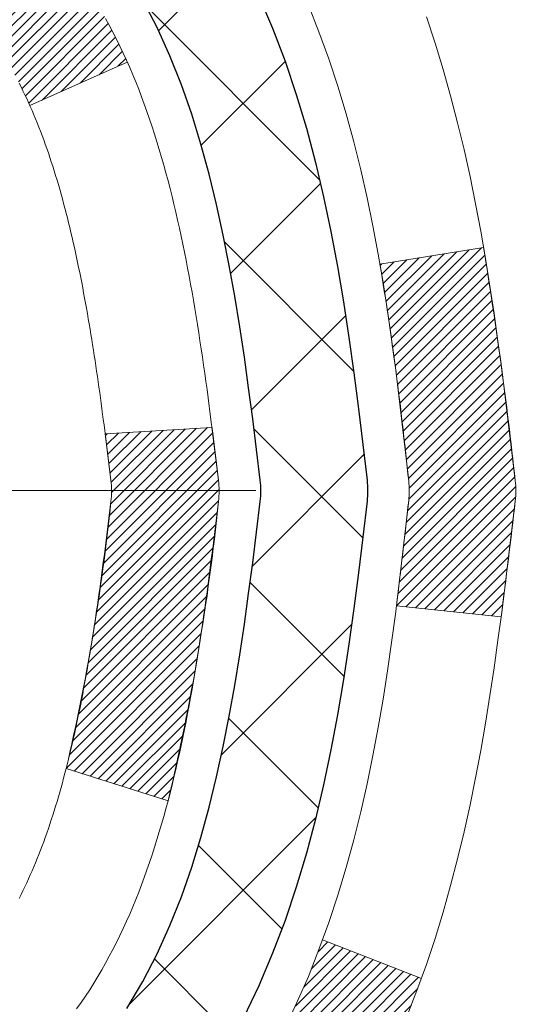
# Model space of a CAD drawing. Extents: x -7 to 3254, y -7 to 1977.
# Drawn here: x 26 to 26, y 18 to 19 of the extents above; entities that cross this region are included whole.
import ezdxf

# ---------------------------------------------------------------- set-up
doc = ezdxf.new("R2010")
doc.units = 0
doc.header["$LTSCALE"] = 5
doc.header["$MEASUREMENT"] = 0
doc.linetypes.add('CENTERX2', pattern=[4, 2.5, -0.5, 0.5, -0.5])
doc.layers.get('DEFPOINTS').update_dxf_attribs({"linetype": 'CONTINUOUS'})
for name, color, linetype, lineweight in [('CENTERLINE - L', 1, 'CENTERX2', 18), ('CONCRETE - H', 130, 'CONTINUOUS', 9), ('DECK COAT - H', 20, 'CONTINUOUS', 20), ('DECK COAT - L', 22, 'CONTINUOUS', 18), ('DIMS', 50, 'CONTINUOUS', 25), ('MIG FOOT - H', 251, 'CONTINUOUS', 20), ('MIG RETAINER - H', 251, 'CONTINUOUS', 20), ('PVC SIDESHEET - H', 170, 'CONTINUOUS', 20), ('PVC SIDESHEET - L', 150, 'CONTINUOUS', 25)]:
    doc.layers.add(name, color=color, linetype=linetype, lineweight=lineweight)
doc.dimstyles.get("Standard").update_dxf_attribs({"dimtxt": 0.18, "dimasz": 0.18, "dimexe": 0.18, "dimexo": 0.0625, "dimgap": 0.09, "dimtad": 0, "dimtih": 1, "dimtoh": 1, "dimdec": 4, "dimzin": 0, "dimdsep": 46, "dimtxsty": 'Standard', "dimcen": 0.09, "dimadec": 0, "dimazin": 0, "dimtfac": 1, "dimtdec": 4, "dimtofl": 0, "dimtmove": 0, "dimatfit": 3, "dimfxl": 1, "dimtolj": 1, "dimtzin": 0, "dimarcsym": 0})
pattern_1 = [(45, (-158.5455078865161, -78.44350659147558), (-0.003479849246914297, 0.003479849246914297), [])]

# ---------------------------------------------------------------- blocks, each defined once
blk = doc.blocks.new('*D22')
at = {"layer": 'DEFPOINTS', "color": 0, "transparency": 16777216}
for p in [(28.99066953245966, 20.75053866726999), (25.2406695324585, 15.7505386672705), (37.69665093712996, 15.7505386672705)]:
    blk.add_point(p, dxfattribs=at)
at = {"layer": 'DIMS', "color": 0, "lineweight": -2, "transparency": 16777216}
for p, q in [((29.30066953245966, 20.75053866726999), (38.00665093712997, 20.75053866726999)), ((37.69665093712997, 20.44053866726999), (37.69665093712997, 18.97684877088834)), ((37.69665093712997, 16.0605386672705), (37.69665093712997, 17.53018210422167)), ((25.5506695324585, 15.7505386672705), (38.00665093712996, 15.7505386672705))]:
    blk.add_line(p, q, dxfattribs=at)
at = {"layer": 'DIMS', "color": 0, "transparency": 16777216}
for points in [[(37.6449842704633, 20.44053866726999), (37.74831760379664, 20.44053866726999), (37.69665093712997, 20.75053866726999)], [(37.6449842704633, 16.0605386672705), (37.74831760379664, 16.0605386672705), (37.69665093712996, 15.7505386672705)]]:
    blk.add_solid(points, dxfattribs=at)
at = {"layer": 'DIMS', "color": 0, "transparency": 16777216, "insert": (37.69665093712996, 18.25351543755501), "char_height": 0.31, "attachment_point": 5}
blk.add_mtext('\\A1;5 IN\\P [127.0mm]', dxfattribs=at)
blk = doc.blocks.new('*D25')
at = {"layer": 'DEFPOINTS', "color": 0, "transparency": 16777216}
for p in [(31.24066953245895, 20.25060435233767), (25.2406762133763, 19.32995684648704), (25.2406762133763, 18.25053790919303)]:
    blk.add_point(p, dxfattribs=at)
at = {"layer": 'DIMS', "color": 0, "lineweight": -2, "transparency": 16777216}
for p, q in [((31.24066953245895, 19.94060435233768), (31.24066953245895, 19.01995684648704)), ((25.2406762133763, 18.56053790919303), (25.2406762133763, 19.63995684648703)), ((25.5506762133763, 19.32995684648704), (27.33843673577517, 19.32995684648704)), ((30.93066953245895, 19.32995684648704), (30.43843673577517, 19.32995684648704))]:
    blk.add_line(p, q, dxfattribs=at)
at = {"layer": 'DIMS', "color": 0, "transparency": 16777216}
for points in [[(25.5506762133763, 19.3816235131537), (25.5506762133763, 19.27829017982037), (25.2406762133763, 19.32995684648704)], [(30.93066953245895, 19.3816235131537), (30.93066953245895, 19.27829017982037), (31.24066953245895, 19.32995684648704)]]:
    blk.add_solid(points, dxfattribs=at)
at = {"layer": 'DIMS', "color": 0, "transparency": 16777216, "insert": (28.88843673577517, 19.32995684648704), "char_height": 0.31, "attachment_point": 5}
blk.add_mtext('\\A1;6 IN\\P [152.4mm]', dxfattribs=at)

msp = doc.modelspace()

# ---------------------------------------------------------------- hatches: boundary and pattern name
at = {"layer": 'CONCRETE - H'}
h = msp.add_hatch(dxfattribs=at)
h.set_pattern_fill('AR-CONC', color=256, scale=0.217)
h.set_pattern_definition([(49.99999999999999, (0, 0), (1.556454596243635, -0.1361721329122314), [0.16275, -1.79025]), (355, (0, 0), (-0.30109039394021, 1.632256930129026), [0.1302, -1.4322]), (100.45144446, (0.12970454777, -0.01134767648), (1.255364197397833, 1.496084780401926), [0.13831621664, -1.52147838304]), (46.18420000000002, (0, 0.434), (2.315913687557312, -0.3591768393209761), [0.244125, -2.685375]), (96.63563549, (0.19299273665, 0.40406852381), (2.028216422113076, 2.113837363680775), [0.20747444214, -2.282218859199999]), (351.1841639899999, (0, 0.434), (2.028216420768858, 2.113837362585878), [0.1953, -2.14830000217]), (21, (0.217, 0.3255), (1.295288303097062, -0.8736829927437852), [0.16275, -1.79025]), (326.0000000000001, (0.217, 0.3255), (0.5279942702698324, 1.573575597751671), [0.1302, -1.4322]), (71.45144474, (0.32494069118, 0.25269308442), (1.823282557504037, 0.6998926015897878), [0.1383162123, -1.52147838304]), (37.50000000000001, (0, 0), (0.02638688603852075, 0.7223796628139459), [0, -1.41484, 0, -1.4539, 0, -1.437625]), (7.499999999999999, (0, 0), (0.5708608962494625, 0.8558734147847217), [0, -0.82894, 0, -1.38229, 0, -0.547925]), (327.5, (-0.48391, 0), (1.158394686494127, -0.04894407166360407), [0, -0.5425, 0, -1.6926, 0, -2.24595]), (317.5, (-0.70091, 0), (1.265513987472978, 0.2172278116611295), [0, -0.70525, 0, -1.12406, 0, -1.59495])])
edge = h.paths.add_edge_path()
edge.add_spline(control_points=[(34.99556175478168, 20.75053866727028), (35.17850711474306, 19.27049060542894), (32.83034215191326, 16.98231581924821), (29.70624611503266, 17.69198119479351), (27.29574532569897, 15.09417087452176), (29.49780808216606, 12.08721353392572), (31.94972362844879, 11.2463927376753), (32.21810409757562, 10.19349848492247), (32.35188211209522, 10.01621436402597)], knot_values=[0, 0, 0, 0, 4.131316217578759, 6.975036885585501, 9.075686565934856, 12.92374985332976, 15.56061722930949, 16.17019579315749, 16.17019579315749, 16.17019579315749, 16.17019579315749], degree=3, periodic=0)
edge.add_line((32.3518821120951, 10.01621436402392), (31.85888197605237, 10.01621436402461))
edge.add_line((31.85888197605237, 10.01621436402461), (31.85888046007307, 10.21306437253763))
edge.add_line((31.85888046007307, 10.21306437253763), (31.18919827605228, 10.21306437253763))
edge.add_arc((31.18919676022998, 10.25243437287388), 0.03937000036542933, 240.0000000473427, 270.0022059999893, ccw=False)
edge.add_line((31.16951176007544, 10.21833895239415), (31.0337508524552, 10.29672054894927))
edge.add_arc((30.97863285239665, 10.20125337239589), 0.1102360001520717, 60.00000001049711, 89.99921203074388)
edge.add_line((30.97863436843465, 10.31148937253754), (30.07067491142647, 10.31148937253754))
edge.add_arc((30.0706749114265, 10.35085937253693), 0.03936999999939417, 239.9999999994688, 269.9999999999535, ccw=False)
edge.add_line((30.05098991142648, 10.31676395239064), (29.37090272526757, 10.70941195520827))
edge.add_arc((29.31090278454034, 10.60548887253405), 0.1199999999990963, 60.00003267853593, 90.00000000008481)
edge.add_line((29.31090278454016, 10.72548887253315), (29.09946140198039, 10.72548887253326))
edge.add_arc((29.09946140198046, 10.76485887253334), 0.03937000000008162, 225.0000000001371, 269.9999999998966, ccw=False)
edge.add_line((29.07162260800516, 10.7370200785579), (28.95515759985142, 10.85348508671159))
edge.add_arc((28.70545410953183, 10.60378462829969), 0.3531319187058838, 44.99965215430343, 76.09774571632487)
edge.add_arc((28.41616951647717, 9.435014854988523), 1.557170273069312, 76.09794164495344, 103.9019434279108)
edge.add_arc((28.12688492342304, 10.60378462834949), 0.3531319186576634, 103.9017475030785, 132.1162769632365)
edge.add_line((27.89006145965462, 10.86573271286925), (27.76071945691777, 10.73702311051652))
edge.add_arc((27.7328776306791, 10.76485887406596), 0.03937000153270225, 270.0000004437376, 315.00623889261476, ccw=False)
edge.add_line((27.73287763098401, 10.72548887253326), (26.02197252850004, 10.72548887253326))
edge.add_arc((26.02197252850003, 10.76485887253333), 0.03937000000006385, 180.5028088778761, 270.00000000002586, ccw=False)
edge.add_line((25.98260404447916, 10.7645133788232), (25.98260556045253, 18.10425099817421))
edge.add_arc((26.02197556045242, 18.1042509981743), 0.03936999999989155, 107.30237723718881, 180.0000000001396, ccw=False)
edge.add_arc((25.88266351968421, 18.55146511201068), 0.4290404058596036, 287.3023772371924, 306.9749010396793)
edge.add_arc((25.80617717987541, 18.61357320415007), 0.5251995961845326, 309.5666441756467, 345.6920565175236)
edge.add_arc((24.73622699347681, 18.90042823096682), 1.632909065608938, 345.217068611537, 355.180803583356)
edge.add_arc((25.00539346565402, 18.66650030652832), 1.361411651893387, 4.074979495408201, 18.33505396015747)
edge.add_arc((25.87092284338581, 18.95905521129833), 0.4478254090915717, 17.64025593850839, 71.87109708272229)
edge.add_arc((26.04100061194966, 19.43623877554484), 0.06004988997899548, 193.4822306558128, 239.2153921070368, ccw=False)
edge.add_line((25.98260556045253, 19.42223851672092), (25.98260556045253, 19.61147356557949))
edge.add_line((25.98260556045253, 19.61147356557949), (25.88418056045285, 19.61147356557949))
edge.add_line((25.88418056045285, 19.61147356557949), (25.88418056045285, 19.61602612169956))
edge.add_arc((25.92355056045299, 19.61602612169969), 0.03937000000014379, 122.90315213944979, 180.0000000001913, ccw=False)
edge.add_line((25.902163963817, 19.64908077922841), (26.2173819042728, 19.85302901070138))
edge.add_arc((26.03640981734628, 20.05417900494084), 0.2705775608380648, 311.9773110940873, 358.53071114922)
edge.add_line((26.30689841566294, 20.04724109388899), (26.59481109587492, 20.04724109388887))
edge.add_arc((26.59601493741835, 20.12477740982574), 0.07754566089423381, 269.11048781214, 360.889512187944)
edge.add_line((26.67355125335521, 20.12598125136928), (26.67354822135661, 20.25060435233767))
edge.add_line((26.67354822135661, 20.25060435233767), (31.24066953245895, 20.25063719487137))
edge.add_line((31.24066953245895, 20.25063719487137), (31.24066953245895, 20.75057150980398))
edge.add_line((31.24066953245895, 20.75057150980398), (34.9955617547817, 20.75053866727016))
h.paths.add_polyline_path([(27.87340902242405, 18.83912351315371), (30.30174235575738, 18.83912351315371), (30.30174235575738, 19.82079017982037), (27.87340902242405, 19.82079017982037)], flags=16)
h.paths.add_polyline_path([(28.20463931643376, 13.2595599231005), (34.94935360214804, 13.2595599231005), (34.94935360214804, 14.75789325643383), (28.20463931643376, 14.75789325643383)], flags=24)
at = {"layer": 'DECK COAT - H'}
h = msp.add_hatch(dxfattribs=at)
h.set_pattern_fill('ANSI31', color=256, scale=0.03937, style=0)
h.set_pattern_definition(pattern_1)
h.paths.add_polyline_path([(25.97356148382681, 19.10787993293802), (25.9717309046452, 19.10922100369923), (25.96990282388919, 19.11051684970452), (25.96807858477376, 19.11176700437686), (25.96625953051381, 19.11297100113875), (25.96444729070316, 19.11412822625611), (25.96264629882438, 19.11523673939807), (25.95996697607069, 19.1168241316547), (25.95642850913458, 19.1187577991174), (25.95288645412717, 19.12053504027408), (25.95020571752963, 19.12175891191536), (25.94835501146002, 19.12256336647015), (25.94642944964352, 19.12336091715592), (25.94441543567672, 19.12415623317729), (25.94231257715268, 19.12494885630581), (25.9401215259432, 19.1257380872601), (25.93784293392008, 19.12652322675858), (25.93547745295535, 19.12730357551975), (25.93302611070357, 19.12807831564514), (25.93049196098883, 19.12884643514876), (25.92787592005317, 19.12960832032427), (25.92517844441403, 19.1303645583602), (25.92239999058864, 19.13111573644555), (25.91954101509447, 19.1318624417692), (25.91660197444895, 19.13260526151991), (25.91358332516933, 19.13334478288657), (25.91048552377316, 19.13408159305804), (25.90730849989058, 19.13481670928518), (25.90405201633467, 19.13555246744311), (25.90071793404462, 19.13629067954882), (25.89730821491167, 19.13703310700139), (25.89382482082686, 19.13778151119986), (25.89026971368133, 19.13853765354354), (25.88664485536623, 19.13930329543136), (25.88502450836694, 19.13966780998162, -0.01216223081922373), (25.87509790430585, 19.14178383323308), (25.89541518624964, 19.20984930750733, 0.00498223423146265), (25.89810882792818, 19.20931542686564), (25.90299073252316, 19.20828121301876), (25.90840766918569, 19.20713222484703), (25.91377591292195, 19.20597633620291), (25.91909198290415, 19.20480595222027), (25.92435239830451, 19.20361347803298), (25.92955324514736, 19.2023911198301), (25.93469026935912, 19.20113152248466), (25.93976072229344, 19.19982861795943), (25.94476193125121, 19.19847638884339), (25.94969122353353, 19.19706881772531), (25.95454592644109, 19.19559988719384), (25.95932336727509, 19.19406357983807), (25.96402087333621, 19.19245387824678), (25.96863577192556, 19.19076476500872), (25.97316539034404, 19.18899022271277), (25.97760735218134, 19.18712405693763), (25.98197569759321, 19.18515242429798), (25.98628415900379, 19.18306799428278), (25.99053946656426, 19.18086874938972), (25.99474835042582, 19.17855267211648), (25.99891754073968, 19.17611774496088), (26.00305367890536, 19.17356199940859), (26.00715277287821, 19.17088941369063), (26.0112081752639, 19.16810568219107), (26.01521808124352, 19.16521387639595), (26.01918068599781, 19.16221706779156), (26.02309418470776, 19.15911832786405), (26.02695677210107, 19.15592072743202), (26.03076649458859, 19.15262722702055), (26.03452145282057, 19.14924125400084), (26.03821987758653, 19.14576651366637), (26.04185999967666, 19.14220671131061), (26.0454400498806, 19.13856555222689), (26.04895825898819, 19.13484674170859), (26.05241285778953, 19.13105398504915), (26.05580207707436, 19.12719098754205), (26.05912414763242, 19.12326145448075), (26.06237730025379, 19.1192690911585), (26.06555976572821, 19.11521760286887), (26.06866977484555, 19.11111069490521), (26.07170525193266, 19.10695227201363), (26.0746659914883, 19.10274454624373), (26.07755325990678, 19.09848849956022), (26.08036832543513, 19.09418511244853), (26.08311245632041, 19.08983536539431), (26.08578692080965, 19.08544023888275), (26.08839298715003, 19.0810007133994), (26.09093192358847, 19.0765177694298), (26.09340499837214, 19.07199238745925), (26.09581347974796, 19.06742554797317), (26.0981586359631, 19.06281823145711), (26.10044173526461, 19.05817141839638), (26.10266404589942, 19.05348608927652), (26.1048268361148, 19.04876322458294), (26.10534300456794, 19.04759590790972), (26.04062383053741, 19.0187338363999), (26.03973373962577, 19.02071778295742), (26.03852733635841, 19.02334329927969), (26.03730330602758, 19.0259440862789), (26.03606144990152, 19.02852003516641), (26.03480174594296, 19.0310708221562), (26.03352437064603, 19.03359595473948), (26.03222913196458, 19.03609545155375), (26.03091582516009, 19.03856934769355), (26.0295842454945, 19.04101767825345), (26.02823418822965, 19.04344047832778), (26.02686544862723, 19.04583778301121), (26.0254778219491, 19.04820962739795), (26.02407110345706, 19.05055604658291), (26.02264508841296, 19.05287707566008), (26.02119957207861, 19.05517274972435), (26.01973434971563, 19.05744310387006), (26.01824921658607, 19.05968817319153), (26.01674396795153, 19.06190799278356), (26.01521795303205, 19.06410310176709), (26.01366826266479, 19.06627662865041), (26.01209517618173, 19.06842816133421), (26.01049962555879, 19.07055655526396), (26.00888254277191, 19.0726606658847), (26.0072448597968, 19.07473934864156), (26.00558750860972, 19.07679145897991), (26.00391142118627, 19.0788158523449), (26.0022175295025, 19.08081138418179), (26.00050676553434, 19.08277690993582), (25.99878006125761, 19.08471128505202), (25.99703834864835, 19.08661336497578), (25.99528255968238, 19.08848200515222), (25.99351362633564, 19.09031606102671), (25.99173249958864, 19.09211437007575), (25.98994135442211, 19.09387473900942), (25.98814188808234, 19.09559581332421), (25.98633505775541, 19.09727701084903), (25.98452182062709, 19.09891774941268), (25.98270313388326, 19.10051744684419), (25.98087995470991, 19.10207552097226), (25.97905324029279, 19.10359138962581), (25.977223947818, 19.10506447063385), (25.97539303447132, 19.10649418182508)])
h.paths.add_polyline_path([(25.71488956040838, 19.61147356557971), (25.7857555604084, 19.61147356557971), (25.7857555604084, 19.44114376400289), (25.71488956040838, 19.44114376400289)])
h.paths.add_polyline_path([(26.17089752599458, 19.18493563572478), (26.15945056578977, 19.20019877086672), (26.14727832090165, 19.21495096744643), (26.13437185537651, 19.22905134269767), (26.12072236906528, 19.24235806466213), (26.10632106181873, 19.25472930138112), (26.09115982536338, 19.26602496285868), (26.07527735216985, 19.2762227911691), (26.0576300813463, 19.28614217335944), (26.09489092488531, 19.34814257511884), (26.11054307345029, 19.33893684866841), (26.12588360276033, 19.32874956858875), (26.14071635692613, 19.31778438162853), (26.15503195434741, 19.30613511694359), (26.16882100994229, 19.29389555246262), (26.18207228912576, 19.28113225086535), (26.19476967067857, 19.26783986797959), (26.2068997982721, 19.25401179189559), (26.21846258886177, 19.23968042271058), (26.22946104994338, 19.22488724404529), (26.23989818901276, 19.2096737395206), (26.24977701356585, 19.19408139275713), (26.25910053109845, 19.17815168737575), (26.26787181273988, 19.1619260651219), (26.26921336837898, 19.15923822785867), (26.20483574480335, 19.12951762549555), (26.20108787876217, 19.13670818130963), (26.19168962569682, 19.1531724595332), (26.18163514621341, 19.16925345778957)])
h.paths.add_polyline_path([(25.91173956040819, 19.61147356557971), (25.98260556040822, 19.61147356557971), (25.98260556040822, 19.53612795446115), (25.91173956040819, 19.53612795446115)])
h = msp.add_hatch(dxfattribs=at)
h.set_pattern_fill('ANSI31', color=256, scale=0.03937, style=0)
h.set_pattern_definition(pattern_1)
edge = h.paths.add_edge_path()
edge.add_line((26.16154997208781, 18.8052807828099), (26.16585964449183, 18.77033722085075))
edge.add_arc((26.10723209134784, 18.76324475744768), 0.05905499999809771, 353.1021672443296, 366.8978327558927, ccw=False)
edge.add_arc((24.67313894833109, 18.90576681087366), 1.500199846818024, 346.579859602878, 354.2763929923744, ccw=False)
edge.add_line((26.13237487064129, 18.55758567492244), (26.0647069935855, 18.57895033620109))
edge.add_arc((24.6969616116516, 18.89980334243494), 1.404875112389268, 346.7979661355616, 354.1293311561413)
edge.add_arc((26.0358464022641, 18.76324475744632), 0.05905500000150653, 353.0589419097265, 366.9410581970547)
edge.add_line((26.09446858798714, 18.77038144899352), (26.09065544535287, 18.80101057344636))
edge.add_line((26.09065544535287, 18.80101057344636), (26.16155095727544, 18.80528084215102))
edge = h.paths.add_edge_path()
edge.add_line((26.35356942706454, 18.67964323482538), (26.2840520271431, 18.68690816973121))
edge.add_arc((21.96722730652317, 19.22481545727764), 4.350209181010778, 352.8971462706029, 353.8232404798497)
edge.add_arc((26.23348540593969, 18.76324475743881), 0.05905499999901267, 353.6858784896266, 366.3141215274354)
edge.add_arc((23.98841009872712, 18.53782365530496), 2.315415893508157, 365.7484803829724, 369.3401081593016)
edge.add_line((26.27312901595286, 18.91360315072943), (26.34188263025095, 18.92464244199805))
edge.add_arc((23.57638087027971, 18.46868702518945), 2.802837013905978, 366.17369745405193, 369.36227794870456, ccw=False)
edge.add_arc((26.30430834639895, 18.76324475744768), 0.05905499999875025, 353.3218076347646, 366.6781923652354, ccw=False)
edge.add_arc((20.87316884988712, 19.38886732469864), 5.526108933343981, 352.62627912150367, 353.4278146006737, ccw=False)
h = msp.add_hatch(dxfattribs=at)
h.set_pattern_fill('ANSI31', color=256, scale=0.03937, style=0)
h.set_pattern_definition([(45, (-158.5455078865478, 76.17670820137202), (-0.003479849246914297, 0.003479849246914297), [])])
h.paths.add_polyline_path([(25.91173956045753, 17.26618242990428), (25.98260556045756, 17.26618242990416), (25.98260556045744, 17.02996242990416), (25.91173956045742, 17.02996242990427)])
h.paths.add_polyline_path([(25.91173956045776, 17.73862242990428), (25.98260556045778, 17.73862242990417), (25.98260556045767, 17.50240242990417), (25.91173956045776, 17.50240242990428)])
h.paths.add_polyline_path([(25.91173956040819, 18.10425265427493, -0.2338025474487269), (25.95507906777385, 18.19187020371128), (25.99808475469689, 18.13554358998879, 0.2338092780812933), (25.98260556040822, 18.10425099817432), (25.98260556040901, 17.97484242990417), (25.91173956045799, 17.97484242990429)])
h.paths.add_polyline_path([(26.13437185537651, 18.29743817219769), (26.14727832090165, 18.31153854744893), (26.15945056578977, 18.32629074402853), (26.17089752599458, 18.34155387917046), (26.18163514621341, 18.35723605710568), (26.19168962569682, 18.37331705536216), (26.20108787876217, 18.38978133358562), (26.20985582970917, 18.40660329039217), (26.2180188353496, 18.42375155730683), (26.22560224577722, 18.44119469758748), (26.2326314110864, 18.45890127449188), (26.23499653045354, 18.46542821468351), (26.30062343062826, 18.43982618518139), (26.29769060060943, 18.43172550364436), (26.29099033638835, 18.41465890445197), (26.28379927300392, 18.39775597267059), (26.27609905729543, 18.38104692153301), (26.26787181273988, 18.36456344977346), (26.25910053109845, 18.34833782751961), (26.24977701356585, 18.33240812213823), (26.23989818901276, 18.31681577537476), (26.22946104994338, 18.30160227085007), (26.21846258886177, 18.28680909218478), (26.2068997982721, 18.27247772299965), (26.19476967067857, 18.25864964691577), (26.18207228912576, 18.24535726403001), (26.16882100994229, 18.23259396243274), (26.16334766156064, 18.22773566013761), (26.11650391888196, 18.28050765102448), (26.12072236906528, 18.28413145023323)])
h.paths.add_polyline_path([(25.71488956046784, 17.11546855852366), (25.78575556045797, 17.11546855852355), (25.78575556045786, 16.87924855852354), (25.71488956046738, 16.87924855852366)])
h.paths.add_polyline_path([(25.71488956046886, 17.58790855852367), (25.78575556045831, 17.58790855852355), (25.7857555604582, 17.35168855852355), (25.71488956046841, 17.35168855852366)])
h.paths.add_polyline_path([(25.71488956046977, 18.06034855852367), (25.78575556045854, 18.06034855852356), (25.78575556045843, 17.82412855852355), (25.71488956046932, 17.82412855852367)])
h.paths.add_polyline_path([(25.88502450836694, 18.38682170491374), (25.88664485536623, 18.387186219464), (25.89238287528104, 18.3883982029452), (25.8992171528277, 18.38986654154978), (25.90583151084394, 18.391331052241), (25.91211080348563, 18.39278398746801), (25.91813310877018, 18.394259357086), (25.92384813088159, 18.39575200277118), (25.92924059931767, 18.39726378277753), (25.93429310044036, 18.39879523320137), (25.93901801398516, 18.40035393542148), (25.94340173300583, 18.40193297964053), (25.94742086212972, 18.40352009762312), (25.95187089818643, 18.40545441438694), (25.98023858448272, 18.3405530525727), (25.97760735218134, 18.33936545795773), (25.97316539034404, 18.33749929218247), (25.96863577192556, 18.33572474988664), (25.96402087333621, 18.33403563664847), (25.95932336727509, 18.33242593505717), (25.95454592644109, 18.33088962770141), (25.94969122353353, 18.32942069717005), (25.94476193125132, 18.32801312605186), (25.93976072229344, 18.32666089693582), (25.93469026935912, 18.32535799241059), (25.92955324514736, 18.32409839506526), (25.92435239830451, 18.32287603686227), (25.91909198290426, 18.32168356267498), (25.91377591292206, 18.32051317869234), (25.90840766918581, 18.31935729004822), (25.90299073252316, 18.31820830187648), (25.89810882792818, 18.31717408802972, 0.2400102199965719), (25.79904971607488, 18.24079900699262), (25.73502071041759, 18.27116801077186, -0.2400102199965877)])
at = {"layer": 'MIG FOOT - H'}
h = msp.add_hatch(dxfattribs=at)
h.set_pattern_fill('ANSI31', color=256, scale=1.9685, style=0)
h.set_pattern_definition([(45, (-923.9330992409455, -446.8121280582207), (-0.1739924623457148, 0.1739924623457148), [])])
h.paths.add_polyline_path([(25.64267104843572, 19.51337386401558), (25.47867104843573, 19.51337386401546), (25.47867104843641, 18.95087386401546), (25.64267104843617, 18.95087386401546)])
edge = h.paths.add_edge_path()
edge.add_line((28.19742101743606, 10.43021386401567), (25.83300104843619, 10.43021386401556))
edge.add_arc((25.83300104843607, 10.62054386401557), 0.1903299999999604, 179.9999999999829, 270.0000000000342, ccw=False)
edge.add_line((25.64267104843617, 10.62054386401569), (25.6426710484364, 18.57587386401546))
edge.add_line((25.6426710484364, 18.57587386401546), (25.47867104843618, 18.57587386401546))
edge.add_line((25.47867104843618, 18.57587386401546), (25.47867104843618, 10.62054386401569))
edge.add_arc((25.8330010484363, 10.62054386401569), 0.3543300000001182, 180.0000000000092, 269.9999999999816)
edge.add_line((25.83300104843619, 10.26621386401568), (28.19742101743617, 10.2662138640158))
edge.add_line((28.19742101743617, 10.26621386401568), (28.19742101743606, 10.43021386401567))
h.paths.add_polyline_path([(29.16617104843596, 10.43021386401556), (28.63492407943596, 10.43021386401556), (28.63492407943585, 10.26621386401557), (29.1661710484363, 10.26621386401568)])
at = {"layer": 'MIG RETAINER - H'}
h = msp.add_hatch(dxfattribs=at)
h.set_pattern_fill('ANSI31', color=256, scale=0.47, style=0)
h.set_pattern_definition([(45, (-923.9330992409455, -417.5109843646646), (-0.04154252339470966, 0.04154252339470967), [])])
h.paths.add_polyline_path([(25.24067104843772, 17.84137386401555), (25.24067104843635, 18.54249077114984), (25.31496738271841, 18.60707558921005), (25.47867104843618, 18.60707558921005), (25.47867104843675, 17.84137386401567)])
edge = h.paths.add_edge_path()
edge.add_arc((26.02067104843462, 20.29037386401789), 0.07800000000003138, 270.000000000501, 360.0000000000418)
edge.add_line((26.09867104843471, 20.29037386401789), (26.09867104843437, 20.55337386401497))
edge.add_arc((26.11867104843458, 20.5533738640152), 0.02000000000020918, 90.00000000195422, 180.0000000006514, ccw=False)
edge.add_line((26.1186710484339, 20.57337386401541), (26.20567104843377, 20.57337386401723))
edge.add_arc((26.20567104843445, 20.54337386401725), 0.03000000000002956, 2.1719870346714742e-10, 90.0000000013028, ccw=False)
edge.add_line((26.23567104843443, 20.54337386401737), (26.23567104843511, 20.00837386401035))
edge.add_arc((26.07867104843518, 20.00837386401012), 0.1569999999999254, -90.00000000033191, 6.230038707144558e-11, ccw=False)
edge.add_line((26.07867104843427, 19.85137386401009), (25.91241073347697, 19.85137386401088))
edge.add_arc((25.91241073348766, 19.77263417897943), 0.07873968503150763, 90.00000000777618, 177.4144840053407)
edge.add_arc((25.71886827442148, 19.78137386401492), 0.114999999999426, 275.2124696741832, 357.41448399788595, ccw=False)
edge.add_arc((25.7274989597467, 19.68676672226165), 0.02000000000000517, 160.3257550186187, 275.2124696744299, ccw=False)
edge.add_arc((25.59745199331536, 19.73326433644984), 0.1181095275611714, 340.3257550185371, 642.6342225154141)
edge.add_arc((25.62766015347569, 19.59849895267864), 0.02000000000040289, -10.621520467928804, 102.63422251394002, ccw=False)
edge.add_arc((25.56967104843562, 19.6093738640166), 0.07899999999997757, 270.0000000008245, 349.3784795304081, ccw=False)
edge.add_line((25.56967104843676, 19.53037386401665), (25.49567104843555, 19.53037386401552))
edge.add_arc((25.49567104843578, 19.51337386401546), 0.01699999999999591, 90.00000000076633, 180)
edge.add_line((25.47867104843573, 19.51337386401546), (25.4786710484363, 18.91967213882076))
edge.add_line((25.4786710484363, 18.91967213882076), (25.31496738271841, 18.91967213882076))
edge.add_line((25.31496738271841, 18.91967213882076), (25.24067104843635, 18.98425695688097))
edge.add_line((25.24067104843635, 18.98425695688108), (25.24067104843442, 20.54337386401453))
edge.add_arc((25.27067104843428, 20.54337386401464), 0.02999999999985903, 90.00000000043423, 180.0000000002171, ccw=False)
edge.add_line((25.27067104843405, 20.57337386401461), (25.33567104843422, 20.57337386401518))
edge.add_arc((25.33567104843445, 20.5533738640152), 0.01999999999998181, 0, 90.00000000065143, ccw=False)
edge.add_line((25.35567104843443, 20.5533738640152), (25.35567104843477, 20.29037386401369))
edge.add_arc((25.43367104843475, 20.29037386401392), 0.07799999999997453, 180.0000000000835, 270.0000000004176)
edge.add_line((25.43367104843531, 20.21237386401394), (25.43767104843533, 20.21237386401394))
edge.add_arc((25.43767104843488, 20.2903738640138), 0.07799999999986085, 270.000000000334, 360.0000000001671)
edge.add_line((25.51567104843474, 20.29037386401403), (25.5156710484344, 20.55337386401474))
edge.add_arc((25.53567104843438, 20.55337386401463), 0.01999999999998181, 90.00000000032571, 180, ccw=False)
edge.add_line((25.53567104843427, 20.57337386401461), (25.6771176964906, 20.57337386401564))
edge.add_line((25.6771176964906, 20.57337386401564), (25.6771176964906, 20.24247865779834))
edge.add_line((25.6771176964906, 20.24247865779834), (25.69640325888832, 20.22314805089654))
edge.add_line((25.69640325888832, 20.22314805089654), (25.69640325888832, 20.14600580131132))
edge.add_line((25.69640325888832, 20.1460058013112), (25.75425994607696, 20.10743467651825))
edge.add_line((25.75425994607696, 20.10743467651825), (25.81211663326559, 20.1460058013112))
edge.add_line((25.81211663326559, 20.1460058013112), (25.81211663326559, 20.22314805089654))
edge.add_line((25.81211663326559, 20.22314805089654), (25.83140219566241, 20.24243361329256))
edge.add_line((25.83140219566241, 20.24243361329256), (25.83140219566241, 20.57337386401564))
edge.add_line((25.83140219566241, 20.57337386401564), (25.91867104843442, 20.57337386401586))
edge.add_arc((25.91867104843442, 20.55337386401577), 0.01999999999998181, 0, 90, ccw=False)
edge.add_line((25.9386710484344, 20.55337386401577), (25.93867104843474, 20.29037386401767))
edge.add_arc((26.01667104843483, 20.29037386401789), 0.07800000000008822, 180.000000000167, 270.000000000334)
edge.add_line((26.01667104843528, 20.21237386401781), (26.0206710484353, 20.21237386401781))
at = {"layer": 'PVC SIDESHEET - H'}
h = msp.add_hatch(dxfattribs=at)
h.set_pattern_fill('ANSI37', color=256, scale=0.59055, style=0)
h.set_pattern_definition([(45, (-158.5455078865478, 76.17670820137202), (-0.05219773870371446, 0.05219773870371446), []), (135, (-158.5455078865478, 76.17670820137202), (-0.05219773870371446, -0.05219773870371446), [])])
h.paths.add_polyline_path([(25.81331456040874, 19.54215432538255), (25.81331456040851, 19.61602612169979, -0.2544175294253038), (25.86366808982808, 19.70857916278014), (26.08453795208396, 19.85148352199148, 0.4033078353723514), (26.23567104839816, 20.00837386408175), (26.23567104839816, 20.03322383007678, 0.02353096692885778), (26.2365420604072, 20.05172136413005), (26.23654206040561, 20.54975186412985, 0.4142135623729873), (26.21292006040557, 20.57337386412966), (25.83299956064201, 20.57337386412864), (25.83299956064189, 20.63242897967488), (25.8576056661995, 20.65211386412084), (26.19601249328201, 20.65211386412186, -0.4142135623730915), (26.30624849328234, 20.54187786412221), (26.3062484932837, 20.05172136413016, -0.213440768600962), (26.21738190422838, 19.85302901070149), (25.90216396377258, 19.64908077922841, 0.2544175294251872), (25.88418056040854, 19.61602612169968), (25.88418056040865, 19.54215432538255), (25.88418056040854, 19.35969622442421, 0.3306422189433676), (25.92615126303502, 19.30316641097743), (25.94991153493373, 19.29609479933644), (25.97296913490533, 19.28883463498873), (25.99564491509449, 19.28101482523077), (26.01778258275982, 19.27240628681641), (26.0392258451605, 19.2627799364996), (26.05981840955536, 19.25190669103419), (26.07940398320335, 19.23955746717427), (26.09782630476121, 19.22550326963203), (26.11497138656119, 19.20963352944641), (26.13085104597423, 19.1921901104261), (26.14550039734905, 19.17348014100314), (26.15895455503454, 19.15381074960969), (26.17124895259605, 19.13348698942575), (26.18243463303651, 19.11271243546621), (26.19258499051529, 19.09154535614304), (26.201774449369, 19.07003082432179), (26.21007235709141, 19.04819924993153), (26.21754580057512, 19.02607451383442), (26.22426185636454, 19.00368046700332), (26.23028760100323, 18.98104096041088), (26.23569011103569, 18.95817984503007), (26.24053646300564, 18.93512097183354), (26.24489373345722, 18.91188819179426), (26.24882899893447, 18.88850535588499), (26.25240933598144, 18.86499631507847), (26.25570182114205, 18.84138492034769), (26.25877353096058, 18.81769502266529), (26.26169154198084, 18.79395047300413), (26.26452293074698, 18.77017512233719, -0.05933499155532457), (26.26451028303728, 18.75620818893962), (26.26169154198084, 18.732539041891), (26.25877353096058, 18.70879449222996), (26.25570182114205, 18.68510459454755), (26.25240933598144, 18.66149319981677), (26.24882899893447, 18.63798415901026), (26.24489373345722, 18.61460132310098), (26.24053646300564, 18.59136854306171), (26.23569011103569, 18.56830966986517), (26.23028760100323, 18.54544855448437), (26.22426185636454, 18.52280904789193), (26.21754580057512, 18.50041500106072), (26.21007235709141, 18.47829026496372), (26.201774449369, 18.45645869057357), (26.19258499051529, 18.4349441587522), (26.18243463303651, 18.41377707942904), (26.17124895259605, 18.3930025254695), (26.15895455503454, 18.37267876528556), (26.14550039734905, 18.35300937389211), (26.13085104597411, 18.33429940446926), (26.11497138656119, 18.31685598544895), (26.09782630476121, 18.30098624526322), (26.07940398320335, 18.28693204772098), (26.05981840955536, 18.27458282386105), (26.0392258451605, 18.26370957839576), (26.01778258275982, 18.25408322807884), (25.99564491509437, 18.24547468966448), (25.97296913490533, 18.23765487990651), (25.94991153493373, 18.2303947155588), (25.92662840792053, 18.22346511337552, 0.3329817396557117), (25.8841805604082, 18.16679329047172), (25.81331456041829, 18.16679329047172), (25.81331456040851, 18.18174816631078, -0.3608117966093517), (25.90319717442452, 18.290088903686), (25.92351499110595, 18.29443489674809), (25.9436583737002, 18.29919735956973), (25.96345288812012, 18.30479276191049), (25.98272410027863, 18.31163757353004), (26.00129907236823, 18.32014050028117), (26.01905537061617, 18.33044819234264), (26.03593204940051, 18.34238824976073), (26.05187188290637, 18.35576897122228), (26.06681764531896, 18.37039865541458), (26.0807121108233, 18.38608560102482), (26.09349805360449, 18.40263810674007), (26.10512938459834, 18.41987494249979), (26.11564532620099, 18.4376950917504), (26.12512454556662, 18.45603462559738), (26.13364592331249, 18.47482981585362), (26.14128834005561, 18.49401693433155), (26.14813067641325, 18.51353225284406), (26.15425181300242, 18.53331204320368), (26.15973063044027, 18.55329257722296), (26.16464600934393, 18.57341012671468), (26.16907623451738, 18.5936021948293), (26.17308589777286, 18.61383458335551), (26.17672590387809, 18.63410138042859), (26.18004656297745, 18.65439790306316), (26.18309818521521, 18.67471946827418), (26.18593108073554, 18.69506139307661), (26.1885955596826, 18.71541899448498), (26.19114193220088, 18.73578758951446), (26.1936085592767, 18.75606426823769, 0.06060086340155051), (26.19362050843455, 18.77032701971579), (26.19114193220088, 18.7907019253809), (26.1885955596826, 18.81107052041027), (26.18593108073554, 18.83142812181875), (26.18309818521521, 18.85177004662107), (26.18004656297745, 18.87209161183209), (26.17672590387809, 18.89238813446677), (26.17308589777286, 18.91265493153973), (26.16907623451738, 18.93288732006606), (26.16464600934393, 18.95307938818068), (26.15973063044027, 18.9731969376724), (26.15425181300242, 18.99317747169168), (26.14813067641325, 19.0129572620513), (26.14128834005561, 19.03247258056369), (26.13364592331249, 19.05165969904174), (26.12512454556662, 19.07045488929798), (26.11564532620099, 19.08879442314496), (26.10512938459834, 19.10661457239546), (26.09349805360449, 19.12385140815518), (26.0807121108233, 19.14040391387043), (26.06681764531896, 19.15609085948067), (26.05187188290637, 19.17072054367308), (26.03593204940051, 19.18410126513463), (26.01905537061617, 19.1960413225526), (26.00129907236823, 19.20634901461408), (25.98272410027863, 19.21485194136532), (25.96345288812012, 19.22169675298487), (25.9436583737002, 19.22729215532563), (25.92351499110595, 19.23205461814727), (25.90319717442452, 19.23640061120936, -0.3608117966100778), (25.81331456040851, 19.34474134858446)])

# ---------------------------------------------------------------- linework, layer by layer
at = {"layer": 'CENTERLINE - L', "ltscale": 0.3}
msp.add_line((26.19069049299043, 18.76337386401546), (25.19166757391037, 18.76337386401546), dxfattribs=at)
at = {"layer": 'DECK COAT - L'}
for p, q in [((26.10534870570172, 19.04759845037931), (26.04062604886593, 19.01873482568264)), ((26.30067881477015, 18.43980457900425), (26.23505699604965, 18.46540462615557))]:
    msp.add_line(p, q, dxfattribs=at)
for points in [[(26.20985582970917, 18.40660329039217), (26.2180188353496, 18.42375155730683), (26.22560224577722, 18.44119469758748), (26.2326314110864, 18.45890127449188), (26.23913168137079, 18.4768398512778), (26.24512840672463, 18.49497899120324), (26.25064693724181, 18.51328725752573), (26.25571262301645, 18.53173321350327), (26.26035081414233, 18.55028542239363), (26.26458686071368, 18.56891244745457), (26.268447118457, 18.58758532581219), (26.27196510085167, 18.60629270274869), (26.27517742515187, 18.62503085886992), (26.27812072115017, 18.64379610562587), (26.28083161863918, 18.66258475446664), (26.28334674741149, 18.68139311684222), (26.28570273725956, 18.7002175042026), (26.28793621797598, 18.719054227998), (26.29008381935347, 18.7378995996783), (26.29218217118643, 18.75674993069337, 0.05515693748351878), (26.29218217118449, 18.76973958420176), (26.29008381935347, 18.78858991521706), (26.28793621797598, 18.80743528689736), (26.28570273725956, 18.82627201069265), (26.28334674741149, 18.84509639805314), (26.28083161863918, 18.86390476042861), (26.27812072115017, 18.88269340926938), (26.27517742515187, 18.90145865602544), (26.27196510085167, 18.92019681214656), (26.268447118457, 18.93890418908317), (26.26458686071368, 18.95757706744079), (26.26035081414233, 18.97620409250173), (26.25571262301645, 18.99475630139209), (26.25064693724181, 19.01320225736963), (26.24512840672463, 19.03151052369212), (26.23913168137079, 19.04964966361744), (26.2326314110864, 19.06758824040348), (26.22560224577722, 19.08529481730788)], [(26.09093192358847, 19.0765177694298), (26.09340499837214, 19.07199238745925), (26.09581347974796, 19.06742554797317), (26.0981586359631, 19.06281823145711), (26.10044173526461, 19.05817141839638), (26.10266404589942, 19.05348608927652), (26.1048268361148, 19.04876322458294), (26.10693137415768, 19.04400380480097), (26.10897892827501, 19.03920881041624), (26.11097076671405, 19.03437922191408), (26.11290815772173, 19.0295160197799), (26.11479236954523, 19.02462018449926), (26.11662467043146, 19.01969269655744), (26.11840632862749, 19.01473453643989), (26.12013861238046, 19.00974668463225), (26.12182278993743, 19.00473012161972), (26.12346012954532, 18.99968582788783), (26.12505189945142, 18.99461478392213), (26.12659936790254, 18.98951797020781), (26.12810380314585, 18.98439636723053), (26.12956683490683, 18.97925200618958), (26.13099016108919, 18.974087476664), (26.13237487064129, 18.96890383997292), (26.13372204696128, 18.96370214245512), (26.13503277344711, 18.95848343044877), (26.13630813349681, 18.95324875029262), (26.13754921050855, 18.9479991483252), (26.13875708788026, 18.94273567088503), (26.13993284901022, 18.93745936431064), (26.14107757729624, 18.93217127494044), (26.14219235613638, 18.92687244911308), (26.1432782689289, 18.92156393316706), (26.14433639907162, 18.91624677344093), (26.14536782996282, 18.9109220162732), (26.14637364500032, 18.90559070800241), (26.1473549275824, 18.90025389496707), (26.14831276090712, 18.8949126226576), (26.14924776986112, 18.88956592680738), (26.15016052187406, 18.88421235015589), (26.1510519602943, 18.87885197090695), (26.15192302846998, 18.87348486726471), (26.15277466974914, 18.86811111743286), (26.15360782748013, 18.86273079961522), (26.1544234450111, 18.85734399201571), (26.15522246569043, 18.85195077283838), (26.15600583286601, 18.8465512202868), (26.15677448988635, 18.84114541256513), (26.15752938009945, 18.83573342787717), (26.15827144685358, 18.83031534442664), (26.15900163349687, 18.82489124041767), (26.1597208833777, 18.81946119405397), (26.16043013984398, 18.81402528353935), (26.16113034624431, 18.80858358707796), (26.1618224464325, 18.80313618318125), (26.16250741851576, 18.79768316957272), (26.1631862491509, 18.79222464431784), (26.16385991270198, 18.78676069711746), (26.16452938353297, 18.78129141767219), (26.16519563600826, 18.77581689568301), (26.16585964449195, 18.77033722085064, -0.06026775604066575), (26.16585964449195, 18.75615229404484), (26.16519563600826, 18.75067261921247), (26.16452938353297, 18.74519809722328), (26.16385991270198, 18.73972881777802), (26.16318624915101, 18.73426487057752), (26.16250741851587, 18.72880634532264), (26.1618224464325, 18.72335333171422), (26.16113034624431, 18.71790592781751), (26.16043013984398, 18.71246423135601), (26.1597208833777, 18.7070283208415), (26.15900163349687, 18.7015982744778), (26.15827144685358, 18.69617417046884), (26.15752938009945, 18.6907560870183), (26.15677448988635, 18.68534410233023), (26.15600583286601, 18.67993829460856), (26.15522246569043, 18.67453874205709), (26.1544234450111, 18.66914552287965), (26.15360782748013, 18.66375871528025), (26.15277466974914, 18.65837839746261), (26.15192302846998, 18.65300464763065), (26.1510519602943, 18.64763754398841), (26.15016052187406, 18.64227716473958), (26.14924776986112, 18.6369235880881), (26.14831276090712, 18.63157689223776), (26.1473549275824, 18.62623561992841), (26.14637364500032, 18.62089880689307), (26.14536782996282, 18.61556749862227), (26.14433639907162, 18.61024274145454), (26.1432782689289, 18.60492558172841), (26.14219235613638, 18.59961706578228), (26.14107757729624, 18.59431823995492), (26.13993284901011, 18.58903015058483), (26.13875708788026, 18.58375384401033), (26.13754921050855, 18.57849036657016), (26.13630813349681, 18.57324076460274), (26.13503277344711, 18.56800608444659), (26.13372204696128, 18.56278737244024), (26.13237487064129, 18.55758567492244), (26.13099016108919, 18.55240203823136), (26.12956683490683, 18.54723750870578), (26.12810380314596, 18.54209314766483), (26.12659936790254, 18.53697154468755), (26.12505189945142, 18.53187473097323), (26.12346012954544, 18.52680368700753), (26.12182278993743, 18.52175939327553), (26.12013861238046, 18.51674283026311), (26.11840632862749, 18.51175497845536), (26.11662467043146, 18.50679681833792), (26.11479236954523, 18.5018693303961), (26.11290815772185, 18.49697349511545), (26.11097076671416, 18.49211029298128), (26.10897892827512, 18.48728070447912), (26.10693137415768, 18.48248571009439), (26.1048268361148, 18.47772629031242), (26.10266404589953, 18.47300342561884), (26.10044173526461, 18.46831809649898), (26.09815863596322, 18.46367128343825), (26.09581347974807, 18.45906396692219), (26.09340499837225, 18.45449712743611), (26.09093192358858, 18.44997174546556), (26.08839298715014, 18.44548880149584), (26.08578692080977, 18.44104927601261), (26.08311245632052, 18.43665414950105), (26.08036832543513, 18.43230440244672), (26.07755325990678, 18.42800101533514), (26.07466599148842, 18.42374496865163), (26.07170525193277, 18.41953724288162)], [(26.3039229763703, 19.07754975371351), (26.30971290647636, 19.06019595527748), (26.3150858608762, 19.04271064879269), (26.32006730951872, 19.02510186710917), (26.32468272235263, 19.00737764307671), (26.32895756932652, 18.98954600954532), (26.33291732038941, 18.9716149993648), (26.3365874454899, 18.95359264538506), (26.33999341457678, 18.9354869804561), (26.34316069759888, 18.91730603742785), (26.34611476450476, 18.89905784915008), (26.34888108524336, 18.88075044847271), (26.35148512976349, 18.86239186824564), (26.35395236801372, 18.843990141319), (26.35630826994287, 18.82555330054235), (26.35857830549975, 18.80708937876584), (26.36078794463305, 18.78860640883936), (26.36296265729169, 18.7701124236127, -0.05834428995444371), (26.36296265729169, 18.75637709128266), (26.36078794463305, 18.737883106056), (26.35857830549975, 18.71940013612952), (26.35630826994287, 18.70093621435289), (26.35395236801372, 18.68249937357636), (26.35148512976349, 18.66409764664961), (26.34888108524336, 18.64573906642265), (26.34611476450476, 18.62743166574528), (26.34316069759888, 18.60918347746751), (26.33999341457678, 18.59100253443914), (26.3365874454899, 18.57289686951019), (26.33291732038941, 18.55487451553056), (26.32895756932652, 18.53694350535004), (26.32468272235263, 18.51911187181854), (26.32006730951872, 18.50138764778607), (26.3150858608762, 18.48377886610255), (26.30971290647636, 18.46629355961777), (26.3039229763703, 18.44893976118173), (26.29769060060943, 18.43172550364436), (26.29099033638835, 18.41465890445197)], [(26.03352437064615, 18.49289356015599), (26.03480174594296, 18.49541869273916), (26.03606144990164, 18.49796947972895), (26.0373033060277, 18.50054542861646), (26.03852733635841, 18.50314621561567), (26.03973373962577, 18.50577173193794), (26.04092271456153, 18.50842186879474), (26.04209445989744, 18.51109651739732), (26.04324917436537, 18.51379556895726), (26.04438705669708, 18.5165189146857), (26.04550830562431, 18.51926644579423), (26.04661311987894, 18.5220380534942), (26.04770169819272, 18.52483362899686), (26.04877423929753, 18.52765306351368), (26.04983094192499, 18.53049624825614), (26.0508720048071, 18.53336307443548), (26.0518976266755, 18.53625343326307), (26.05290800626204, 18.53916721595049), (26.0539033422985, 18.54210431370898), (26.05488383351684, 18.5450646177499), (26.0558496786486, 18.54804801928462), (26.05680107642564, 18.55105440952461), (26.05773822557995, 18.55408367968123), (26.05866132484317, 18.55713572096583), (26.05957057294717, 18.5602104245899), (26.06046616862358, 18.56330768176467), (26.06134817257947, 18.56642650261067), (26.06221623550613, 18.56956309426316), (26.06307052389462, 18.57271672038102), (26.06391126447505, 18.5758870178252), (26.06473868397774, 18.57907362345684), (26.06555300913288, 18.58227617413699), (26.06635446667093, 18.58549430672683), (26.06714328332185, 18.58872765808728), (26.06791968581621, 18.5919758650795), (26.06868390088408, 18.59523856456455), (26.06943615525569, 18.59851539340359), (26.07017667566146, 18.60180598845766), (26.07090568883149, 18.60510998658769), (26.07162342149621, 18.60842702465497), (26.07233010038573, 18.61175673952043), (26.07302595223035, 18.61509876804523), (26.0737112037603, 18.61845274709042), (26.074386081706, 18.62181831351704), (26.07505081279743, 18.62519510418626), (26.07570562376503, 18.62858275595913), (26.07635074133913, 18.63198090569658), (26.07698639224981, 18.63538919025989), (26.07761280322751, 18.63880724650998), (26.07823020100233, 18.64223471130803), (26.07883842677035, 18.64567022273472), (26.07943735139116, 18.64911271386215), (26.0800272550668, 18.65256228853109), (26.08060841800472, 18.6560190505982), (26.08118112041262, 18.65948310391973), (26.08174564249811, 18.66295455235199), (26.08230226446875, 18.66643349975179), (26.08285126653203, 18.66992004997512), (26.08339292889576, 18.67341430687866), (26.08392753176742, 18.67691637431874), (26.08445535535469, 18.68042635615181), (26.08497667986495, 18.68394435623422), (26.08549178550601, 18.68747047842253), (26.08600095248534, 18.69100482657295), (26.08650446101063, 18.69454750454206), (26.08700259128949, 18.69809861618619), (26.08749562352938, 18.7016582653619), (26.087983837938, 18.70522655592553), (26.08846751472305, 18.70880359173331), (26.08894693409178, 18.71238947664192), (26.08942237625223, 18.71598431450779), (26.08989412141153, 18.71958820918705), (26.09036244977773, 18.72320126453637), (26.09082764027738, 18.72682357151534), (26.09128992446296, 18.73045467394927), (26.09174956922874, 18.73409427278811), (26.09220687061014, 18.73774232830969), (26.09266212464235, 18.74139880079206), (26.09311562736065, 18.74506365051313), (26.09356767480057, 18.74873683775108), (26.09401856299718, 18.75241832278373), (26.09446858798577, 18.75610806588911, 0.06064634801541299), (26.09446858798555, 18.77038144900636), (26.09401856299695, 18.77407119211175), (26.09356767480034, 18.77775267714439), (26.09311562736065, 18.78142586438234), (26.09266212464223, 18.78509071410342), (26.09220687061003, 18.78874718658578), (26.09174956922874, 18.79239524210736), (26.09128992446296, 18.79603484094621), (26.09082764027738, 18.79966594338013), (26.09036244977773, 18.8032882503591), (26.08989412141153, 18.80690130570842), (26.08942237625212, 18.81050520038779), (26.08894693409178, 18.81410003825356), (26.08846751472294, 18.81768592316216), (26.087983837938, 18.82126295897005), (26.08749562352938, 18.82483124953357), (26.08700259128949, 18.82839089870917), (26.08650446101063, 18.83194201035342), (26.08600095248534, 18.83548468832252), (26.08549178550601, 18.83901903647306), (26.08497667986495, 18.84254515866125), (26.08445535535458, 18.84606315874366), (26.08392753176742, 18.84957314057674), (26.08339292889576, 18.85307520801682), (26.08285126653203, 18.85656946492036), (26.08230226446875, 18.8600560151438), (26.08174564249811, 18.86353496254337), (26.08118112041262, 18.86700641097575), (26.08060841800472, 18.87047046429727), (26.08002725506668, 18.87392722636427), (26.07943735139116, 18.87737680103332), (26.07883842677023, 18.88081929216064), (26.07823020100233, 18.88425480358733), (26.07761280322751, 18.88768226838538), (26.07698639224981, 18.89110032463559), (26.07635074133913, 18.89450860919878), (26.07570562376503, 18.89790675893634), (26.07505081279743, 18.90129441070921), (26.07438608170588, 18.90467120137832), (26.0737112037603, 18.90803676780506), (26.07302595223035, 18.91139074685013), (26.07233010038573, 18.91473277537493), (26.07162342149621, 18.91806249024039), (26.07090568883149, 18.92137952830767), (26.07017667566146, 18.92468352643782), (26.06943615525569, 18.92797412149177), (26.06868390088408, 18.93125095033081), (26.06791968581621, 18.93451364981597), (26.06714328332185, 18.93776185680808), (26.06635446667082, 18.94099520816864), (26.06555300913288, 18.94421334075837), (26.06473868397774, 18.94741589143864), (26.06391126447505, 18.95060249707016), (26.06307052389462, 18.95377279451445), (26.06221623550613, 18.9569264206322), (26.06134817257947, 18.96006301228469), (26.06046616862358, 18.96318183313069), (26.05957057294717, 18.96627909030558), (26.05866132484317, 18.96935379392953), (26.05773822557995, 18.97240583521425), (26.05680107642564, 18.97543510537075), (26.0558496786486, 18.97844149561074), (26.05488383351673, 18.98142489714557), (26.0539033422985, 18.9843852011865), (26.05290800626193, 18.98732229894487), (26.0518976266755, 18.99023608163229), (26.05087200480699, 18.99312644045987), (26.04983094192499, 18.99599326663922), (26.04877423929742, 18.99883645138168), (26.04770169819272, 19.0016558858985), (26.04661311987894, 19.00445146140127), (26.04550830562431, 19.00722306910113), (26.04438705669708, 19.00997060020966), (26.04324917436537, 19.0126939459381), (26.04209445989744, 19.01539299749804), (26.04092271456153, 19.01806764610062), (26.03973373962577, 19.02071778295742), (26.03852733635841, 19.02334329927969), (26.03730330602758, 19.0259440862789), (26.03606144990152, 19.02852003516641), (26.03480174594296, 19.0310708221562), (26.03352437064603, 19.03359595473948)], [(26.35356942706454, 18.67964323482538), (26.2840520271431, 18.68690816973121, 0.004040870277499025), (26.29218217118643, 18.75674993069337, 0.05515693748325686), (26.29218217118449, 18.76973958420176, 0.01567271561234975), (26.27312901595286, 18.91360315072943), (26.34188263025095, 18.92464244199805, -0.01391370477670822), (26.36296265729169, 18.7701124236127, -0.05834428995472121), (26.36296265729169, 18.75637709128266, -0.003497372555166756), (26.35357758683011, 18.67964238208678, -0.3690341604622354)], [(26.16154997208781, 18.8052807828099), (26.16585964449195, 18.77033722085064, -0.06026775604007103), (26.16585964449195, 18.75615229404484, -0.03359509241961115), (26.13237487064129, 18.55758567492244), (26.0647069935855, 18.57895033620098, 0.03200003056061227), (26.09446858800032, 18.75610806600848, 0.06064634744710538), (26.09446858798714, 18.77038144899352), (26.09065544535287, 18.80101057344636), (26.16155095727544, 18.80528084215091)]]:
    msp.add_lwpolyline(points, format="xyb", dxfattribs=at)
at = {"layer": 'PVC SIDESHEET - L'}
for points in [[(26.10512938459834, 18.41987494249979), (26.11564532620099, 18.4376950917504), (26.12512454556662, 18.45603462559738), (26.13364592331249, 18.47482981585362), (26.14128834005561, 18.49401693433155), (26.14813067641325, 18.51353225284406), (26.15425181300242, 18.53331204320368), (26.15973063044027, 18.55329257722296), (26.16464600934393, 18.57341012671468), (26.16907623451738, 18.5936021948293), (26.17308589777286, 18.61383458335551), (26.17672590387809, 18.63410138042859), (26.18004656297745, 18.65439790306316), (26.18309818521521, 18.67471946827418), (26.18593108073554, 18.69506139307661), (26.1885955596826, 18.71541899448498), (26.19114193220088, 18.73578758951446), (26.19362050843455, 18.75616249517957, 0.06018044192236063), (26.19362050843455, 18.77032701971579), (26.19114193220088, 18.7907019253809), (26.1885955596826, 18.81107052041027), (26.18593108073554, 18.83142812181875), (26.18309818521521, 18.85177004662107), (26.18004656297745, 18.87209161183209), (26.17672590387809, 18.89238813446677), (26.17308589777286, 18.91265493153973), (26.16907623451738, 18.93288732006606), (26.16464600934393, 18.95307938818068), (26.15973063044027, 18.9731969376724), (26.15425181300242, 18.99317747169168), (26.14813067641325, 19.0129572620513), (26.14128834005561, 19.03247258056369), (26.13364592331249, 19.05165969904174), (26.12512454556662, 19.07045488929798), (26.11564532620099, 19.08879442314496)], [(26.19258499051529, 19.09154535614304), (26.201774449369, 19.07003082432179), (26.21007235709141, 19.04819924993153), (26.21754580057512, 19.02607451383442), (26.22426185636454, 19.00368046700332), (26.23028760100323, 18.98104096041088), (26.23569011103569, 18.95817984503007), (26.24053646300564, 18.93512097183354), (26.24489373345722, 18.91188819179426), (26.24882899893447, 18.88850535588499), (26.25240933598144, 18.86499631507847), (26.25570182114205, 18.84138492034769), (26.25877353096058, 18.81769502266529), (26.26169154198084, 18.79395047300413), (26.26452293074698, 18.77017512233719, -0.05888063648095957), (26.26452293074698, 18.75631439255805), (26.26169154198084, 18.732539041891), (26.25877353096058, 18.70879449222996), (26.25570182114205, 18.68510459454755), (26.25240933598144, 18.66149319981677), (26.24882899893447, 18.63798415901026), (26.24489373345722, 18.61460132310098), (26.24053646300564, 18.59136854306171), (26.23569011103569, 18.56830966986517), (26.23028760100323, 18.54544855448437), (26.22426185636454, 18.52280904789193), (26.21754580057512, 18.50041500106072), (26.21007235709141, 18.47829026496372), (26.201774449369, 18.45645869057357), (26.19258499051529, 18.4349441587522), (26.18243463303651, 18.41377707942904)]]:
    msp.add_lwpolyline(points, format="xyb", dxfattribs=at)

# ---------------------------------------------------------------- dimensions: what is measured, and where the dimension line sits
at = {"layer": 'DIMS'}
dim = msp.add_linear_dim(base=(37.69665093712996, 15.7505386672705), p1=(28.99066953245966, 20.75053866726999), p2=(25.2406695324585, 15.7505386672705), angle=90, text='<>\\P[]', dimstyle='Standard', override={"dimtxt": 0.31, "dimasz": 0.31, "dimexe": 0.31, "dimexo": 0.31, "dimgap": 0.31, "dimlunit": 5, "dimpost": ' IN', "dimfrac": 2}, dxfattribs=at)
dim.commit()
dim.dimension.update_dxf_attribs({"geometry": '*D22', "text_midpoint": (37.69665093712996, 18.25351543755501), "dimtype": 160})
dim = msp.add_linear_dim(base=(25.2406762133763, 19.32995684648704), p1=(31.24066953245895, 20.25060435233767), p2=(25.2406762133763, 18.25053790919303), text='<>\\P[]', dimstyle='Standard', override={"dimtxt": 0.31, "dimasz": 0.31, "dimexe": 0.31, "dimexo": 0.31, "dimgap": 0.31, "dimlunit": 5, "dimpost": ' IN', "dimfrac": 2}, dxfattribs=at)
dim.commit()
dim.dimension.update_dxf_attribs({"geometry": '*D25', "text_midpoint": (28.88843673577517, 19.32995684648704), "dimtype": 160})

doc.saveas('drawing.dxf')
